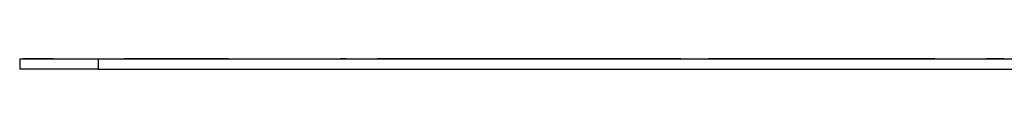
# Model space of a CAD drawing. Units: millimetres. Extents: x 72 to 1325, y 212 to 745.
# Drawn here: x 77 to 139, y 670 to 671 of the extents above; entities that cross this region are included whole.
import ezdxf

# ---------------------------------------------------------------- set-up
doc = ezdxf.new("R2010")
doc.units = ezdxf.units.MM
doc.header["$LTSCALE"] = 65.395
doc.layers.get('0').update_dxf_attribs({"linetype": 'CONTINUOUS'})
doc.layers.add('AT144_018_07_new_view_1_BL6', color=7, linetype='CONTINUOUS')

# ---------------------------------------------------------------- blocks, each defined once
blk = doc.blocks.new('TC-600702_VA')
at = {"layer": 'AT144_018_07_new_view_1_BL6', "color": 7, "linetype": 'Continuous'}
for p, q in [((-429.5, -13.997), (-429.251, -13.997)), ((-429.5, -13.997), (-429.455, -13.997)), ((-429.5, -13.998), (-429.251, -13.998)), ((-429.5, -13.998), (-429.277, -13.998)), ((-429.5, -14), (-429.5, -14.003)), ((-429.5, -14), (-428.579, -14)), ((-429.5, -14), (-429.5, -14.003)), ((-429.5, -14), (-428.579, -14)), ((-429.5, -14.003), (-429.5, -14.653)), ((-429.5, -14.003), (-424.5, -14.003)), ((-429.455, -13.997), (-429.408, -13.997)), ((-429.408, -13.997), (-429.251, -13.997)), ((-429.251, -13.998), (-429.277, -13.998)), ((-429.251, -13.997), (-428.925, -13.997)), ((-429.251, -13.997), (-428.925, -13.997)), ((-429.251, -13.998), (-428.925, -13.998)), ((-428.925, -13.998), (-429.251, -13.998)), ((-428.925, -13.997), (-428.579, -13.997)), ((-428.925, -13.997), (-428.711, -13.997)), ((-428.925, -13.998), (-428.579, -13.998)), ((-428.579, -13.998), (-428.925, -13.998)), ((-428.711, -13.997), (-428.579, -13.997)), ((-428.579, -13.997), (-428.162, -13.997)), ((-428.579, -13.997), (-428.162, -13.997)), ((-428.579, -13.998), (-428.162, -13.998)), ((-428.162, -13.998), (-428.579, -13.998)), ((-428.579, -14), (-428.162, -14)), ((-428.579, -14), (-427.196, -14)), ((-428.162, -13.997), (-427.739, -13.997)), ((-428.162, -13.997), (-427.972, -13.997)), ((-428.162, -13.998), (-427.739, -13.998)), ((-427.739, -13.998), (-428.162, -13.998)), ((-428.162, -14), (-427.739, -14)), ((-427.972, -13.997), (-427.739, -13.997)), ((-427.739, -13.997), (-427.358, -13.997)), ((-427.739, -13.997), (-427.542, -13.997)), ((-427.739, -13.998), (-426.654, -13.998)), ((-427.358, -13.998), (-427.739, -13.998)), ((-427.739, -14), (-427.196, -14)), ((-427.542, -13.997), (-427.358, -13.997)), ((-427.358, -13.997), (-426.761, -13.997)), ((-427.358, -13.997), (-426.654, -13.997)), ((-427.358, -13.998), (-426.654, -13.998)), ((-427.196, -14), (-426.654, -14)), ((-427.196, -14), (-426.655, -14)), ((-426.761, -13.997), (-426.654, -13.997)), ((-426.654, -13.997), (-426.636, -13.997)), ((-426.654, -13.997), (-426.636, -13.997)), ((-426.654, -13.998), (-426.636, -13.998)), ((-426.654, -13.998), (-426.636, -13.998)), ((-426.654, -14), (-426.636, -14)), ((-426.654, -14), (-425.396, -14)), ((-426.636, -13.997), (-426.628, -13.997)), ((-426.636, -13.997), (-426.562, -13.997)), ((-426.636, -13.998), (-426.562, -13.998)), ((-426.636, -13.998), (-426.562, -13.998)), ((-426.636, -14), (-426.562, -14)), ((-426.628, -13.997), (-426.562, -13.997)), ((-426.562, -13.997), (-425.82, -13.997)), ((-426.562, -13.997), (-425.82, -13.997)), ((-426.562, -13.998), (-425.82, -13.998)), ((-426.562, -13.998), (-425.82, -13.998)), ((-426.562, -14), (-425.82, -14)), ((-425.82, -13.997), (-425.392, -13.997)), ((-425.82, -13.997), (-425.392, -13.997)), ((-425.82, -13.998), (-425.392, -13.998)), ((-425.82, -13.998), (-425.392, -13.998)), ((-425.82, -14), (-425.627, -14)), ((-425.627, -14), (-425.392, -14)), ((-425.396, -14), (-425.392, -14)), ((-425.392, -13.997), (-425.186, -13.997)), ((-425.392, -13.997), (-424.999, -13.997)), ((-425.392, -13.998), (-424.999, -13.998)), ((-425.392, -13.998), (-424.999, -13.998)), ((-425.392, -14), (-424.999, -14)), ((-425.392, -14), (-424.506, -14)), ((-425.186, -13.997), (-424.999, -13.997)), ((-424.999, -13.997), (-424.577, -13.997)), ((-424.999, -13.997), (-424.506, -13.997)), ((-424.999, -13.998), (-424.506, -13.998)), ((-424.999, -13.998), (-424.506, -13.998)), ((-424.999, -14), (-424.929, -14)), ((-424.929, -14), (-424.506, -14)), ((-424.577, -13.997), (-424.506, -13.997)), ((-424.506, -13.997), (-424.061, -13.997)), ((-424.506, -13.997), (-424.061, -13.997)), ((-424.506, -13.998), (-424.061, -13.998)), ((-424.506, -13.998), (-424.061, -13.998)), ((-424.506, -14), (-424.19, -14)), ((-424.506, -14), (-423.517, -14)), ((-424.5, -14.003), (424.5, -14.003)), ((-424.19, -14), (-423.76, -14)), ((-424.061, -13.997), (-423.76, -13.996)), ((-424.061, -13.997), (-423.76, -13.997)), ((-423.76, -13.996), (-423.62, -13.996)), ((-423.76, -13.997), (-423.62, -13.997)), ((-423.76, -14), (-423.517, -14)), ((-423.62, -13.996), (-423.616, -13.996)), ((-423.62, -13.997), (-423.616, -13.997)), ((-423.616, -13.996), (-423.517, -13.996)), ((-423.616, -13.997), (-423.517, -13.997)), ((-423.517, -13.996), (-423.032, -13.996)), ((-423.517, -13.997), (-422.953, -13.997)), ((-423.517, -14), (-422.979, -14)), ((-423.517, -14), (-422.929, -14)), ((-423.032, -13.996), (-422.953, -13.996)), ((-422.979, -14), (-422.953, -14)), ((-422.953, -13.996), (-422.929, -13.996)), ((-422.953, -13.997), (-422.929, -13.997)), ((-422.953, -14), (-422.929, -14)), ((-422.929, -13.996), (-422.847, -13.996)), ((-422.929, -13.997), (-422.847, -13.997)), ((-422.929, -14), (-422.887, -14)), ((-422.929, -14), (-422.918, -14)), ((-422.918, -14), (-422.847, -14)), ((-422.887, -14), (-422.847, -14)), ((-422.847, -13.996), (-422.449, -13.996)), ((-422.847, -13.997), (-422.137, -13.997)), ((-422.847, -14), (-422.137, -14)), ((-422.083, -14), (-422.847, -14)), ((-422.847, -14), (-421.722, -14)), ((-422.449, -13.997), (-422.449, -14)), ((-422.449, -13.997), (-422.137, -13.997)), ((-422.137, -13.997), (-421.722, -13.997)), ((-422.137, -13.997), (-421.722, -13.997)), ((-422.137, -14), (-422.083, -14)), ((-422.083, -14), (-421.722, -14)), ((-421.722, -14), (-422.083, -14)), ((-421.722, -13.997), (-421.705, -13.997)), ((-421.722, -13.997), (-421.705, -13.997)), ((-421.722, -14), (-421.268, -14)), ((-421.268, -14), (-421.722, -14)), ((-421.722, -14), (-420.796, -14)), ((-421.705, -13.997), (-420.977, -13.997)), ((-421.705, -13.997), (-421.066, -13.997)), ((-421.268, -14), (-420.977, -14)), ((-420.796, -14), (-421.268, -14)), ((-421.066, -13.997), (-420.979, -13.997)), ((-420.979, -13.997), (-420.977, -13.997)), ((-420.977, -13.997), (-420.796, -13.997)), ((-420.977, -13.997), (-420.796, -13.997)), ((-420.977, -14), (-420.796, -14)), ((-420.796, -13.997), (-420.227, -13.997)), ((-420.796, -13.997), (-420.525, -13.997)), ((-420.796, -14), (-420.227, -14)), ((-419.357, -14), (-420.796, -14)), ((-420.524, -13.997), (-420.524, -14)), ((-420.524, -13.997), (-420.227, -13.997)), ((-420.227, -13.997), (-419.357, -13.997)), ((-420.227, -13.997), (-419.357, -13.997)), ((-420.227, -14), (-419.357, -14)), ((-419.357, -13.997), (-418.741, -13.997)), ((-419.357, -13.997), (-419.266, -13.997)), ((-419.357, -14), (-418.741, -14)), ((-418.388, -14), (-419.357, -14)), ((-419.266, -13.997), (-419.262, -13.997)), ((-419.262, -13.997), (-418.741, -13.997)), ((-418.741, -13.997), (-418.388, -13.997)), ((-418.741, -13.997), (-418.388, -13.997)), ((-418.741, -14), (-418.388, -14)), ((-418.388, -13.997), (-417.871, -13.997)), ((-418.388, -13.997), (-418.376, -13.997)), ((-418.388, -14), (-418.104, -14)), ((-418.104, -14), (-418.388, -14)), ((-418.376, -13.997), (-417.871, -13.997)), ((-418.104, -14), (-417.871, -14)), ((-417.004, -14), (-418.104, -14)), ((-417.871, -13.997), (-417.004, -13.997)), ((-417.871, -13.997), (-417.386, -13.997)), ((-417.871, -14), (-417.004, -14)), ((-417.386, -13.997), (-417.004, -13.997)), ((-417.004, -13.997), (-416.463, -13.997)), ((-417.004, -13.997), (-416.716, -13.997)), ((-417.004, -14), (-416.463, -14)), ((-416.463, -14), (-417.004, -14)), ((-416.716, -13.996), (-416.463, -13.997)), ((-416.716, -13.997), (-416.466, -13.997)), ((-416.466, -13.997), (-416.463, -13.997)), ((-416.463, -13.997), (-416.445, -13.997)), ((-416.463, -13.997), (-416.445, -13.997)), ((-416.463, -13.997), (-416.445, -13.997)), ((-416.463, -14), (-416.445, -14)), ((-416.445, -14), (-416.463, -14)), ((-416.445, -13.997), (-416.286, -13.997)), ((-416.445, -13.997), (-416.286, -13.997)), ((-416.445, -13.997), (-416.286, -13.997)), ((-416.445, -14), (-416.286, -14)), ((-416.194, -14), (-416.445, -14)), ((-416.286, -13.997), (-416.194, -13.997)), ((-416.286, -13.997), (-416.194, -13.997)), ((-416.286, -13.997), (-416.194, -13.997)), ((-416.286, -14), (-416.194, -14)), ((-416.194, -13.997), (-415.754, -13.997)), ((-416.194, -13.997), (-415.435, -13.997)), ((-416.194, -13.997), (-415.435, -13.997)), ((-416.194, -14), (-415.435, -14)), ((-416.194, -14), (-415.435, -14)), ((-415.754, -13.997), (-415.435, -13.997)), ((-415.435, -13.997), (-414.738, -13.997)), ((-415.435, -13.997), (-414.738, -13.997)), ((-415.435, -13.997), (-414.738, -13.997)), ((-415.435, -14), (-414.738, -14)), ((-415.435, -14), (-414.738, -14)), ((-414.738, -13.997), (-414.665, -13.997)), ((-414.738, -13.997), (-414.132, -13.997)), ((-414.738, -13.997), (-414.735, -13.997)), ((-414.738, -14), (-414.132, -14)), ((-414.738, -14), (-414.132, -14)), ((-414.735, -13.997), (-414.665, -13.997)), ((-414.665, -13.997), (-414.132, -13.997)), ((-414.665, -13.999), (-414.665, -13.997)), ((-414.132, -13.997), (-414.079, -13.997)), ((-414.132, -13.997), (-414.079, -13.997)), ((-414.132, -14), (-414.079, -14)), ((-414.132, -14), (-414.079, -14)), ((-414.079, -13.997), (-413.999, -13.997)), ((-414.079, -13.997), (-413.999, -13.997)), ((-414.079, -14), (-413.999, -14)), ((-414.079, -14), (-413.999, -14)), ((-413.999, -13.997), (-413.569, -13.997)), ((-413.999, -13.997), (-413.569, -13.997)), ((-413.999, -14), (-413.569, -14)), ((-413.999, -14), (-413.569, -14)), ((-413.569, -13.997), (-413.445, -13.997)), ((-413.569, -13.997), (-413.445, -13.997)), ((-413.569, -14), (-413.445, -14)), ((-413.569, -14), (-413.445, -14)), ((-413.445, -13.997), (-412.788, -13.997)), ((-413.445, -13.997), (-412.788, -13.997)), ((-413.445, -14), (-412.914, -14)), ((-413.445, -14), (-413.434, -14)), ((-413.434, -14), (-412.788, -14)), ((-412.914, -14), (-412.788, -14)), ((-412.788, -13.997), (-412.655, -13.997)), ((-412.788, -13.997), (-412.655, -13.997)), ((-412.788, -14), (-412.655, -14)), ((-412.788, -14), (-412.655, -14)), ((-412.655, -13.997), (-411.239, -13.997)), ((-412.655, -13.997), (-411.239, -13.997)), ((-412.655, -14), (-411.213, -14)), ((-412.655, -14), (-411.213, -14)), ((-411.239, -13.997), (-411.213, -13.997)), ((-411.239, -13.997), (-411.213, -13.997)), ((-411.213, -13.997), (-410.968, -13.997)), ((-411.213, -13.997), (-410.968, -13.997)), ((-411.213, -14), (-410.604, -14)), ((-411.213, -14), (-411.211, -14)), ((-411.211, -14), (-410.604, -14)), ((-410.968, -13.997), (-410.905, -13.997)), ((-410.968, -13.996), (-410.905, -13.996)), ((-410.905, -13.997), (-410.864, -13.996)), ((-410.905, -13.996), (-410.864, -13.996)), ((-410.864, -13.996), (-410.604, -13.996)), ((-410.864, -13.996), (-410.604, -13.996)), ((-410.604, -13.996), (-410.241, -13.996)), ((-410.604, -13.996), (-410.241, -13.996)), ((-410.604, -14), (-410.241, -14)), ((-410.604, -14), (-410.241, -14)), ((-410.241, -13.996), (-409.646, -13.996)), ((-410.241, -13.996), (-409.646, -13.996)), ((-410.241, -14), (-409.646, -14)), ((-410.241, -14), (-409.646, -14)), ((-409.646, -13.996), (-409.062, -13.996)), ((-409.646, -13.996), (-409.066, -13.996)), ((-409.646, -14), (-409.059, -14)), ((-409.646, -14), (-409.064, -14)), ((-409.066, -13.996), (-409.062, -13.996)), ((-409.064, -14), (-409.059, -14)), ((-409.062, -13.997), (-409.059, -13.997)), ((-409.059, -13.997), (-409.062, -13.997)), ((-408.753, -13.996), (-409.059, -13.997)), ((-409.059, -13.997), (-408.753, -13.997)), ((-409.059, -14), (-408.753, -14)), ((-409.059, -14), (-408.753, -14)), ((-408.707, -13.996), (-408.753, -13.996)), ((-408.753, -13.997), (-408.707, -13.997)), ((-408.753, -14), (-408.476, -14)), ((-408.753, -14), (-408.476, -14)), ((-408.707, -13.996), (-408.707, -13.999)), ((-408.707, -13.996), (-408.476, -13.996)), ((-408.707, -13.997), (-408.476, -13.997)), ((-408.476, -13.996), (-408.372, -13.996)), ((-408.476, -13.997), (-408.372, -13.997)), ((-408.476, -14), (-408.372, -14)), ((-408.476, -14), (-408.372, -14)), ((-408.372, -13.996), (-407.841, -13.996)), ((-408.372, -13.997), (-407.841, -13.997)), ((-408.372, -14), (-407.841, -14)), ((-408.372, -14), (-407.841, -14)), ((-407.841, -13.996), (-407.729, -13.996)), ((-407.841, -13.997), (-407.729, -13.997)), ((-407.841, -14), (-407.729, -14)), ((-407.841, -14), (-406.701, -14)), ((-407.729, -13.996), (-407.665, -13.996)), ((-407.729, -13.997), (-407.665, -13.997)), ((-407.729, -14), (-407.665, -14)), ((-407.665, -13.996), (-407.518, -13.996)), ((-407.665, -13.997), (-407.518, -13.997)), ((-407.665, -14), (-407.518, -14)), ((-407.518, -13.996), (-407.483, -13.996)), ((-407.518, -13.997), (-407.483, -13.997)), ((-407.518, -14), (-406.701, -14)), ((-407.483, -13.996), (-407.483, -13.999)), ((-407.483, -13.996), (-406.701, -13.996)), ((-407.483, -13.997), (-407.065, -13.997)), ((-407.065, -13.997), (-406.701, -13.997)), ((-406.701, -13.996), (-406.693, -13.996)), ((-406.701, -13.997), (-406.643, -13.997)), ((-406.701, -14), (-406.551, -14)), ((-406.551, -14), (-406.701, -14)), ((-406.693, -13.996), (-406.551, -13.996)), ((-406.643, -13.997), (-406.551, -13.997)), ((-406.551, -13.996), (-406.532, -13.996)), ((-406.551, -13.997), (-406.532, -13.997)), ((-406.551, -14), (-406.532, -14)), ((-406.532, -14), (-406.551, -14)), ((-406.532, -13.996), (-406.531, -13.996)), ((-406.532, -13.997), (-406.458, -13.997)), ((-406.532, -14), (-406.458, -14)), ((-406.458, -14), (-406.532, -14)), ((-406.531, -13.996), (-406.458, -13.996)), ((-406.458, -13.996), (-406.449, -13.996)), ((-406.458, -13.997), (-406.099, -13.997)), ((-406.458, -14), (-405.289, -14)), ((-405.289, -14), (-406.458, -14)), ((-406.449, -13.996), (-406.099, -13.996)), ((-406.099, -13.996), (-405.754, -13.996)), ((-406.099, -13.997), (-405.754, -13.997)), ((-405.754, -13.996), (-405.558, -13.996)), ((-405.754, -13.997), (-405.558, -13.997)), ((-405.558, -13.997), (-405.558, -13.999)), ((-405.558, -13.997), (-405.389, -13.997)), ((-405.558, -13.997), (-405.539, -13.997)), ((-405.539, -13.997), (-405.465, -13.997)), ((-405.465, -13.997), (-405.382, -13.997)), ((-405.389, -13.997), (-405.382, -13.997)), ((-405.382, -13.997), (-405.289, -13.997)), ((-405.382, -13.997), (-405.289, -13.997)), ((-405.289, -13.997), (-405.168, -13.997)), ((-405.289, -13.997), (-405.168, -13.997)), ((-405.289, -14), (-405.168, -14)), ((-405.168, -14), (-405.289, -14)), ((-405.168, -13.997), (-404.911, -13.997)), ((-405.168, -13.997), (-404.895, -13.997)), ((-405.168, -14), (-404.895, -14)), ((-404.895, -14), (-405.168, -14)), ((-404.911, -13.997), (-404.895, -13.997)), ((-404.895, -13.997), (-404.402, -13.997)), ((-404.895, -13.997), (-404.724, -13.997)), ((-404.895, -14), (-404.402, -14)), ((-404.402, -14), (-404.895, -14)), ((-404.724, -13.997), (-404.53, -13.997)), ((-404.53, -13.997), (-404.402, -13.997)), ((-404.402, -13.997), (-404.375, -13.997)), ((-404.402, -13.997), (-404.375, -13.997)), ((-404.402, -14), (-403.997, -14)), ((-404.375, -14), (-404.402, -14)), ((-404.375, -13.997), (-404.296, -13.997)), ((-404.375, -13.997), (-404.3, -13.997)), ((-403.997, -14), (-404.375, -14)), ((-404.3, -13.997), (-404.296, -13.997)), ((-404.296, -13.997), (-403.997, -13.997)), ((-404.296, -13.997), (-403.997, -13.997)), ((-403.997, -13.997), (-403.902, -13.997)), ((-403.997, -13.997), (-403.804, -13.997)), ((-403.997, -14), (-403.804, -14)), ((-403.804, -14), (-403.997, -14)), ((-403.902, -13.997), (-403.833, -13.997)), ((-403.833, -13.997), (-403.804, -13.997)), ((-403.804, -13.997), (-403.656, -13.997)), ((-403.804, -13.997), (-403.656, -13.997)), ((-403.804, -14), (-403.656, -14)), ((-403.656, -14), (-403.804, -14)), ((-403.656, -13.997), (-403.413, -13.997)), ((-403.656, -13.997), (-403.413, -13.997)), ((-403.656, -14), (-403.632, -14)), ((-403.632, -14), (-403.656, -14)), ((-403.632, -14), (-403.413, -14)), ((-403.413, -14), (-403.632, -14)), ((-403.413, -13.997), (-403.41, -13.997)), ((-403.413, -13.997), (-403.41, -13.997)), ((-403.413, -14), (-402.743, -14)), ((-402.743, -14), (-403.413, -14)), ((-403.41, -13.997), (-403.094, -13.997)), ((-403.41, -13.997), (-402.743, -13.997)), ((-403.094, -13.997), (-402.743, -13.997)), ((-402.743, -13.997), (-402.689, -13.997)), ((-402.743, -13.997), (-402.741, -13.997)), ((-402.743, -14), (-402.445, -14)), ((-402.445, -14), (-402.743, -14)), ((-402.741, -13.997), (-402.689, -13.997)), ((-402.689, -13.997), (-402.663, -13.997)), ((-402.689, -13.997), (-402.449, -13.997)), ((-402.663, -13.997), (-402.445, -13.997)), ((-402.449, -13.997), (-402.445, -13.997)), ((-402.445, -13.997), (-402.42, -13.997)), ((-402.445, -13.997), (-402.42, -13.997)), ((-402.445, -14), (-401.781, -14)), ((-401.781, -14), (-402.445, -14)), ((-402.42, -13.997), (-401.883, -13.997)), ((-402.42, -13.997), (-401.832, -13.997)), ((-401.883, -13.997), (-401.856, -13.997)), ((-401.856, -13.997), (-401.832, -13.997)), ((-401.832, -13.997), (-401.791, -13.997)), ((-401.832, -13.997), (-401.821, -13.997)), ((-401.781, -13.998), (-401.832, -13.998)), ((-401.781, -13.998), (-401.832, -13.998)), ((-401.821, -13.997), (-401.781, -13.997)), ((-401.791, -13.997), (-401.781, -13.997)), ((-401.781, -13.997), (-401.767, -13.997)), ((-401.781, -13.997), (-401.767, -13.997)), ((-401.767, -13.998), (-401.781, -13.998)), ((-401.767, -13.998), (-401.781, -13.998)), ((-401.781, -14), (-401.767, -14)), ((-401.767, -14), (-401.781, -14)), ((-401.767, -13.997), (-401.75, -13.997)), ((-401.767, -13.997), (-401.75, -13.997)), ((-401.721, -13.998), (-401.767, -13.998)), ((-401.721, -13.998), (-401.767, -13.998)), ((-401.767, -14), (-401.721, -14)), ((-401.721, -14), (-401.767, -14)), ((-401.721, -13.996), (-401.75, -13.996)), ((-401.75, -13.997), (-401.721, -13.997)), ((-401.75, -13.997), (-401.721, -13.997)), ((-401.627, -13.996), (-401.721, -13.996)), ((-401.721, -13.997), (-401.627, -13.997)), ((-401.721, -13.997), (-401.627, -13.997)), ((-401.627, -13.998), (-401.721, -13.998)), ((-401.627, -13.998), (-401.721, -13.998)), ((-401.638, -14), (-401.721, -14)), ((-401.721, -14), (-401.627, -14)), ((-401.627, -14), (-401.721, -14)), ((-401.721, -14), (-401.627, -14)), ((-401.627, -14), (-401.638, -14)), ((-401.067, -13.996), (-401.627, -13.996)), ((-401.627, -13.997), (-401.067, -13.997)), ((-401.627, -13.997), (-401.067, -13.997)), ((-401.067, -13.998), (-401.627, -13.998)), ((-401.067, -13.998), (-401.627, -13.998)), ((-401.13, -14), (-401.627, -14)), ((-401.627, -14), (-401.13, -14)), ((-401.067, -14), (-401.627, -14)), ((-401.627, -14), (-401.13, -14)), ((-401.13, -14), (-400.692, -14)), ((-400.692, -14), (-401.13, -14)), ((-400.987, -13.996), (-401.067, -13.996)), ((-401.067, -13.997), (-401.064, -13.997)), ((-401.067, -13.997), (-401.041, -13.997)), ((-400.692, -13.998), (-401.067, -13.998)), ((-400.692, -13.998), (-401.067, -13.998)), ((-401.064, -13.997), (-400.702, -13.997)), ((-401.041, -13.997), (-400.987, -13.997)), ((-400.692, -13.996), (-400.987, -13.996)), ((-400.987, -13.997), (-400.692, -13.997)), ((-400.702, -13.997), (-400.692, -13.997)), ((-400.625, -13.996), (-400.692, -13.996)), ((-400.692, -13.997), (-400.625, -13.997)), ((-400.692, -13.997), (-400.625, -13.997)), ((-400.625, -13.998), (-400.692, -13.998)), ((-400.625, -13.998), (-400.692, -13.998)), ((-400.692, -14), (-399.588, -14)), ((-399.588, -14), (-400.692, -14)), ((-400.171, -13.996), (-400.625, -13.996)), ((-400.625, -13.997), (-399.699, -13.996)), ((-400.625, -13.997), (-400.171, -13.997)), ((-399.648, -13.998), (-400.625, -13.998)), ((-399.648, -13.998), (-400.625, -13.998)), ((-399.699, -13.996), (-400.171, -13.996)), ((-400.171, -13.997), (-399.88, -13.997)), ((-399.88, -13.997), (-399.699, -13.997)), ((-399.648, -13.996), (-399.699, -13.996)), ((-399.699, -13.997), (-399.648, -13.997)), ((-399.588, -13.996), (-399.648, -13.996)), ((-399.648, -13.997), (-399.588, -13.997)), ((-399.588, -13.998), (-399.648, -13.998)), ((-399.588, -13.998), (-399.648, -13.998)), ((-399.226, -13.996), (-399.588, -13.996)), ((-399.588, -13.997), (-399.226, -13.997)), ((-399.226, -13.998), (-399.588, -13.998)), ((-399.226, -13.998), (-399.588, -13.998)), ((-399.588, -14), (-398.902, -14)), ((-399.066, -14), (-399.588, -14)), ((-399.066, -13.996), (-399.226, -13.996)), ((-399.226, -13.997), (-399.13, -13.997)), ((-399.066, -13.998), (-399.226, -13.998)), ((-399.066, -13.998), (-399.226, -13.998)), ((-399.13, -13.997), (-399.066, -13.997)), ((-398.261, -13.996), (-399.066, -13.996)), ((-399.066, -13.997), (-398.261, -13.997)), ((-397.291, -13.998), (-399.066, -13.998)), ((-397.291, -13.998), (-399.066, -13.998)), ((-398.902, -14), (-399.066, -14)), ((-398.902, -14), (-397.266, -14)), ((-397.266, -14), (-398.902, -14)), ((-397.291, -13.996), (-398.261, -13.996)), ((-398.261, -13.997), (-397.644, -13.997)), ((-397.644, -13.997), (-397.291, -13.997)), ((-397.266, -13.996), (-397.291, -13.996)), ((-397.291, -13.997), (-397.266, -13.997)), ((-397.266, -13.998), (-397.291, -13.998)), ((-397.266, -13.998), (-397.291, -13.998)), ((-397.008, -13.996), (-397.266, -13.996)), ((-397.266, -13.997), (-397.008, -13.997)), ((-396.995, -13.998), (-397.266, -13.998)), ((-396.995, -13.998), (-397.266, -13.998)), ((-397.266, -14), (-396.995, -14)), ((-396.995, -14), (-397.266, -14)), ((-396.995, -13.996), (-397.008, -13.996)), ((-397.008, -13.997), (-396.995, -13.997)), ((-396.983, -13.996), (-396.995, -13.996)), ((-396.995, -13.997), (-396.983, -13.997)), ((-396.983, -13.998), (-396.995, -13.998)), ((-396.983, -13.998), (-396.995, -13.998)), ((-396.995, -14), (-396.983, -14)), ((-396.983, -14), (-396.995, -14)), ((-396.932, -13.996), (-396.983, -13.996)), ((-396.983, -13.997), (-396.932, -13.997)), ((-396.932, -13.998), (-396.983, -13.998)), ((-396.932, -13.998), (-396.983, -13.998)), ((-396.978, -14), (-396.983, -14)), ((-396.983, -14), (-396.932, -14)), ((-396.932, -14), (-396.983, -14)), ((-396.983, -14), (-396.932, -14)), ((-396.932, -14), (-396.978, -14)), ((-396.891, -13.996), (-396.932, -13.996)), ((-396.932, -13.997), (-396.891, -13.997)), ((-396.891, -13.998), (-396.932, -13.998)), ((-396.891, -13.998), (-396.932, -13.998)), ((-396.891, -14), (-396.932, -14)), ((-396.932, -14), (-396.891, -14)), ((-396.891, -14), (-396.932, -14)), ((-396.932, -14), (-396.905, -14)), ((-396.905, -14), (-396.891, -14)), ((-396.702, -13.996), (-396.891, -13.996)), ((-396.891, -13.997), (-396.775, -13.997)), ((-396.702, -13.998), (-396.891, -13.998)), ((-396.702, -13.998), (-396.891, -13.998)), ((-396.702, -14), (-396.891, -14)), ((-396.891, -14), (-396.702, -14)), ((-396.702, -14), (-396.891, -14)), ((-396.891, -14), (-396.702, -14)), ((-396.775, -13.997), (-396.702, -13.997)), ((-396.45, -13.996), (-396.702, -13.996)), ((-396.702, -13.997), (-396.45, -13.997)), ((-396.45, -13.998), (-396.702, -13.998)), ((-396.45, -13.998), (-396.702, -13.998)), ((-396.45, -14), (-396.702, -14)), ((-396.702, -14), (-396.235, -14)), ((-396.45, -14), (-396.702, -14)), ((-396.702, -14), (-396.693, -14)), ((-396.693, -14), (-396.447, -14)), ((-396.235, -13.996), (-396.45, -13.996)), ((-396.45, -13.997), (-396.235, -13.997)), ((-396.235, -13.998), (-396.45, -13.998)), ((-396.235, -13.998), (-396.45, -13.998)), ((-396.447, -14), (-396.45, -14)), ((-396.235, -14), (-396.447, -14)), ((-395.908, -13.996), (-396.235, -13.996)), ((-396.235, -13.997), (-395.908, -13.997)), ((-395.908, -13.998), (-396.235, -13.998)), ((-395.908, -13.998), (-396.235, -13.998)), ((-396.235, -14), (-395.093, -14)), ((-395.093, -14), (-396.235, -14)), ((-395.366, -13.996), (-395.908, -13.996)), ((-395.908, -13.997), (-395.366, -13.997)), ((-395.366, -13.998), (-395.908, -13.998)), ((-395.366, -13.998), (-395.908, -13.998)), ((-395.348, -13.996), (-395.366, -13.996)), ((-395.366, -13.997), (-395.348, -13.997)), ((-395.348, -13.998), (-395.366, -13.998)), ((-395.348, -13.998), (-395.366, -13.998)), ((-395.097, -13.996), (-395.348, -13.996)), ((-395.348, -13.997), (-395.19, -13.997)), ((-395.274, -13.998), (-395.348, -13.998)), ((-395.093, -13.998), (-395.348, -13.998)), ((-395.093, -13.998), (-395.274, -13.998)), ((-395.19, -13.997), (-395.097, -13.997)), ((-395.097, -13.996), (-395.093, -13.996)), ((-395.097, -13.997), (-395.093, -13.997)), ((-395.093, -13.996), (-395.089, -13.996)), ((-395.093, -13.997), (-395.089, -13.997)), ((-395.089, -13.998), (-395.093, -13.998)), ((-395.089, -13.998), (-395.093, -13.998)), ((-395.093, -14), (-395.089, -14)), ((-395.089, -14), (-395.093, -14)), ((-395.089, -13.996), (-395.075, -13.996)), ((-395.089, -13.997), (-394.781, -13.997)), ((-394.781, -13.998), (-395.089, -13.998)), ((-394.781, -13.998), (-395.089, -13.998)), ((-395.089, -14), (-394.734, -14)), ((-394.781, -14), (-395.089, -14)), ((-395.075, -13.996), (-394.781, -13.996)), ((-394.781, -13.996), (-394.734, -13.996)), ((-394.781, -13.997), (-394.734, -13.997)), ((-394.734, -13.998), (-394.781, -13.998)), ((-394.734, -13.998), (-394.781, -13.998)), ((-394.734, -14), (-394.781, -14)), ((-394.734, -13.996), (-394.339, -13.996)), ((-394.734, -13.997), (-394.339, -13.997)), ((-394.385, -13.998), (-394.734, -13.998)), ((-394.385, -13.998), (-394.734, -13.998)), ((-394.734, -14), (-394.182, -14)), ((-394.207, -14), (-394.734, -14)), ((-394.339, -13.998), (-394.385, -13.998)), ((-394.339, -13.998), (-394.385, -13.998)), ((-394.339, -13.996), (-394.182, -13.996)), ((-394.339, -13.997), (-394.182, -13.997)), ((-394.182, -13.998), (-394.339, -13.998)), ((-394.182, -13.998), (-394.339, -13.998)), ((-394.182, -14), (-394.207, -14)), ((-394.182, -13.996), (-393.855, -13.996)), ((-394.182, -13.997), (-393.855, -13.997)), ((-394.104, -13.998), (-394.182, -13.998)), ((-393.855, -13.998), (-394.182, -13.998)), ((-394.182, -14), (-393.855, -14)), ((-393.855, -14), (-394.182, -14)), ((-393.855, -13.999), (-394.104, -13.998)), ((-393.855, -13.996), (-393.641, -13.996)), ((-393.855, -13.997), (-393.641, -13.997)), ((-393.641, -13.998), (-393.855, -13.998)), ((-393.711, -13.999), (-393.855, -13.999)), ((-393.855, -14), (-393.51, -14)), ((-393.51, -14), (-393.855, -14)), ((-393.641, -13.999), (-393.711, -13.999)), ((-393.641, -13.996), (-393.51, -13.996)), ((-393.641, -13.997), (-393.51, -13.997)), ((-393.51, -13.998), (-393.641, -13.998)), ((-393.51, -13.999), (-393.641, -13.999)), ((-393.51, -13.996), (-393.11, -13.996)), ((-393.51, -13.997), (-393.092, -13.997)), ((-393.092, -13.998), (-393.51, -13.998)), ((-393.218, -13.999), (-393.51, -13.999)), ((-393.51, -14), (-393.092, -14)), ((-393.092, -14), (-393.51, -14)), ((-393.092, -13.999), (-393.218, -13.999)), ((-393.11, -13.996), (-393.092, -13.996)), ((-393.092, -13.996), (-393.036, -13.996)), ((-393.092, -13.997), (-393.036, -13.997)), ((-392.902, -13.998), (-393.092, -13.998)), ((-392.902, -13.999), (-393.092, -13.999)), ((-393.092, -14), (-392.67, -14)), ((-392.67, -14), (-393.092, -14)), ((-393.036, -13.996), (-392.983, -13.996)), ((-393.036, -13.997), (-392.983, -13.997)), ((-392.983, -13.996), (-392.902, -13.996)), ((-392.983, -13.997), (-392.902, -13.997)), ((-392.902, -13.996), (-392.67, -13.996)), ((-392.902, -13.997), (-392.67, -13.997)), ((-392.67, -13.998), (-392.902, -13.998)), ((-392.67, -13.999), (-392.902, -13.999)), ((-392.67, -13.997), (-392.472, -13.997)), ((-392.67, -13.996), (-392.656, -13.996)), ((-392.472, -13.998), (-392.67, -13.998)), ((-392.472, -13.999), (-392.67, -13.999)), ((-392.67, -14), (-391.584, -14)), ((-392.288, -14), (-392.67, -14)), ((-392.656, -13.996), (-392.472, -13.996)), ((-392.472, -13.997), (-392.348, -13.997)), ((-392.472, -13.996), (-392.348, -13.996)), ((-392.288, -13.998), (-392.472, -13.998)), ((-392.288, -13.999), (-392.472, -13.999)), ((-392.348, -13.997), (-392.288, -13.997)), ((-392.348, -13.996), (-392.338, -13.996)), ((-392.338, -13.996), (-392.288, -13.996)), ((-392.288, -13.997), (-391.818, -13.997)), ((-392.288, -13.996), (-391.691, -13.996)), ((-391.691, -13.998), (-392.288, -13.998)), ((-392.228, -13.999), (-392.288, -13.999)), ((-392.288, -14), (-391.584, -14)), ((-391.691, -13.999), (-392.228, -13.999)), ((-391.818, -13.997), (-391.691, -13.997)), ((-391.691, -13.997), (-391.584, -13.997)), ((-391.691, -13.996), (-391.584, -13.996)), ((-391.584, -13.998), (-391.691, -13.998)), ((-391.584, -13.999), (-391.691, -13.999)), ((-391.584, -13.997), (-391.566, -13.997)), ((-391.584, -13.996), (-391.566, -13.996)), ((-391.566, -13.998), (-391.584, -13.998)), ((-391.566, -13.999), (-391.584, -13.999)), ((-391.584, -14), (-391.566, -14)), ((-391.584, -14), (-391.566, -14)), ((-391.566, -13.997), (-391.558, -13.997)), ((-391.566, -13.996), (-391.558, -13.996)), ((-391.558, -13.998), (-391.566, -13.998)), ((-391.558, -13.999), (-391.566, -13.999)), ((-391.566, -14), (-391.492, -14)), ((-391.566, -14), (-391.492, -14)), ((-391.558, -13.997), (-391.492, -13.997)), ((-391.558, -13.996), (-391.498, -13.996)), ((-391.492, -13.998), (-391.558, -13.998)), ((-391.492, -13.999), (-391.558, -13.999)), ((-391.498, -13.996), (-391.492, -13.996)), ((-391.492, -13.997), (-390.751, -13.997)), ((-391.492, -13.996), (-390.751, -13.996)), ((-390.751, -13.998), (-391.492, -13.998)), ((-390.751, -13.999), (-391.492, -13.999)), ((-391.492, -14), (-390.751, -14)), ((-391.492, -14), (-390.751, -14)), ((-390.751, -13.997), (-390.323, -13.997)), ((-390.751, -13.996), (-390.323, -13.996)), ((-390.323, -13.998), (-390.751, -13.998)), ((-390.323, -13.999), (-390.751, -13.999)), ((-390.751, -14), (-390.323, -14)), ((-390.751, -14), (-390.323, -14)), ((-390.323, -13.997), (-390.116, -13.997)), ((-390.323, -13.996), (-390.116, -13.996)), ((-390.116, -13.998), (-390.323, -13.998)), ((-390.116, -13.999), (-390.323, -13.999)), ((-390.323, -14), (-389.929, -14)), ((-390.323, -14), (-389.929, -14)), ((-390.116, -13.997), (-389.929, -13.997)), ((-390.116, -13.996), (-390.114, -13.996)), ((-389.929, -13.998), (-390.116, -13.998)), ((-389.929, -13.999), (-390.116, -13.999)), ((-390.114, -13.996), (-389.938, -13.996)), ((-389.938, -13.996), (-389.929, -13.996)), ((-389.929, -13.997), (-389.508, -13.997)), ((-389.929, -13.996), (-389.508, -13.996)), ((-389.508, -13.998), (-389.929, -13.998)), ((-389.508, -13.999), (-389.929, -13.999)), ((-389.929, -14), (-389.437, -14)), ((-389.929, -14), (-389.437, -14)), ((-389.508, -13.997), (-389.437, -13.997)), ((-389.508, -13.996), (-389.437, -13.996)), ((-389.437, -13.998), (-389.508, -13.998)), ((-389.437, -13.999), (-389.508, -13.999)), ((-389.437, -13.997), (-389.145, -13.996)), ((-389.437, -13.996), (-389.145, -13.996)), ((-388.991, -13.998), (-389.437, -13.998)), ((-388.991, -13.999), (-389.437, -13.999)), ((-389.437, -14), (-388.991, -14)), ((-389.437, -14), (-388.991, -14)), ((-389.145, -13.996), (-388.991, -13.996)), ((-389.145, -13.996), (-389.007, -13.996)), ((-389.007, -13.996), (-388.991, -13.996)), ((-388.991, -13.996), (-388.69, -13.996)), ((-388.991, -13.996), (-388.69, -13.996)), ((-388.69, -13.998), (-388.991, -13.998)), ((-388.69, -13.999), (-388.991, -13.999)), ((-388.69, -13.996), (-388.55, -13.996)), ((-388.69, -13.996), (-388.55, -13.996)), ((-388.55, -13.998), (-388.69, -13.998)), ((-388.55, -13.999), (-388.69, -13.999)), ((-388.55, -13.996), (-388.546, -13.996)), ((-388.55, -13.996), (-388.546, -13.996)), ((-388.546, -13.998), (-388.55, -13.998)), ((-388.55, -13.999), (-388.546, -13.999)), ((-388.546, -13.996), (-388.447, -13.996)), ((-388.546, -13.996), (-388.447, -13.996)), ((-388.447, -13.998), (-388.546, -13.998)), ((-388.546, -13.999), (-388.447, -13.999)), ((-388.447, -13.996), (-387.963, -13.996)), ((-388.447, -13.996), (-387.967, -13.996)), ((-387.963, -13.998), (-388.447, -13.998)), ((-388.447, -13.999), (-387.883, -13.999)), ((-387.967, -13.996), (-387.963, -13.996)), ((-387.963, -13.996), (-387.883, -13.996)), ((-387.963, -13.996), (-387.883, -13.996)), ((-387.883, -13.998), (-387.963, -13.998)), ((-387.883, -13.996), (-387.777, -13.996)), ((-387.883, -13.996), (-387.777, -13.996)), ((-387.777, -13.998), (-387.883, -13.998)), ((-387.883, -13.999), (-387.777, -13.999)), ((-387.777, -13.996), (-387.656, -13.996)), ((-387.777, -13.996), (-387.656, -13.996)), ((-387.379, -13.998), (-387.777, -13.998)), ((-387.777, -13.999), (-387.068, -13.999)), ((-387.656, -13.996), (-387.379, -13.996)), ((-387.656, -13.996), (-387.379, -13.996)), ((-387.379, -13.996), (-387.275, -13.996)), ((-387.379, -13.996), (-387.275, -13.996)), ((-387.379, -13.998), (-387.379, -14.002)), ((-387.379, -13.998), (-387.068, -13.998)), ((-387.275, -13.996), (-387.068, -13.996)), ((-387.275, -13.996), (-387.068, -13.996)), ((-387.068, -13.996), (-386.744, -13.996)), ((-387.068, -13.996), (-386.744, -13.996)), ((-387.068, -13.998), (-386.636, -13.998)), ((-387.068, -13.999), (-386.636, -13.999)), ((-386.744, -13.996), (-386.636, -13.996)), ((-386.744, -13.996), (-386.636, -13.996)), ((-386.636, -13.996), (-386.632, -13.996)), ((-386.636, -13.996), (-385.907, -13.996)), ((-386.636, -13.998), (-385.996, -13.998)), ((-386.636, -13.999), (-385.907, -13.999)), ((-386.632, -13.996), (-386.568, -13.996)), ((-386.568, -13.996), (-386.421, -13.996)), ((-386.421, -13.996), (-385.907, -13.996)), ((-385.996, -13.998), (-385.909, -13.998)), ((-385.909, -13.998), (-385.907, -13.998)), ((-385.907, -13.996), (-385.726, -13.996)), ((-385.907, -13.996), (-385.726, -13.996)), ((-385.907, -13.998), (-385.726, -13.998)), ((-385.907, -13.999), (-385.726, -13.999)), ((-385.726, -13.996), (-385.604, -13.996)), ((-385.726, -13.996), (-385.604, -13.996)), ((-385.726, -13.998), (-385.455, -13.998)), ((-385.726, -13.999), (-385.157, -13.999)), ((-385.604, -13.996), (-385.454, -13.996)), ((-385.454, -13.996), (-385.604, -13.996)), ((-385.454, -13.996), (-385.436, -13.996)), ((-385.436, -13.996), (-385.454, -13.996)), ((-385.454, -13.999), (-385.454, -14.002)), ((-385.454, -13.999), (-385.157, -13.999)), ((-385.436, -13.996), (-385.362, -13.996)), ((-385.362, -13.996), (-385.436, -13.996)), ((-385.362, -13.996), (-385.157, -13.996)), ((-385.157, -13.996), (-385.362, -13.996)), ((-385.157, -13.996), (-384.288, -13.996)), ((-384.288, -13.996), (-385.157, -13.996)), ((-385.157, -13.999), (-384.288, -13.999)), ((-385.157, -13.999), (-384.288, -13.999)), ((-384.288, -13.996), (-384.192, -13.996)), ((-384.192, -13.996), (-384.288, -13.996)), ((-384.288, -13.999), (-383.671, -13.999)), ((-384.288, -13.999), (-384.196, -13.999)), ((-384.196, -13.999), (-384.192, -13.999)), ((-384.192, -13.996), (-384.072, -13.996)), ((-384.072, -13.996), (-384.192, -13.996)), ((-384.192, -13.999), (-383.671, -13.999)), ((-384.072, -13.996), (-383.798, -13.996)), ((-383.798, -13.996), (-384.072, -13.996)), ((-383.798, -13.996), (-383.671, -13.996)), ((-383.671, -13.996), (-383.798, -13.996)), ((-383.671, -13.996), (-383.306, -13.996)), ((-383.306, -13.996), (-383.671, -13.996)), ((-383.671, -13.999), (-382.802, -13.999)), ((-383.671, -13.999), (-383.306, -13.999)), ((-383.306, -13.996), (-382.901, -13.996)), ((-383.278, -13.996), (-383.306, -13.996)), ((-383.306, -13.999), (-382.802, -13.999)), ((-382.901, -13.996), (-383.278, -13.996)), ((-382.901, -13.996), (-382.802, -13.996)), ((-382.802, -13.996), (-382.901, -13.996)), ((-382.802, -13.996), (-382.708, -13.996)), ((-382.708, -13.996), (-382.802, -13.996)), ((-382.802, -13.999), (-381.216, -13.999)), ((-382.802, -13.999), (-382.317, -13.999)), ((-382.708, -13.996), (-382.56, -13.996)), ((-382.56, -13.996), (-382.708, -13.996)), ((-382.56, -13.996), (-382.535, -13.996)), ((-382.535, -13.996), (-382.56, -13.996)), ((-382.535, -13.996), (-382.317, -13.996)), ((-382.317, -13.996), (-382.535, -13.996)), ((-382.317, -13.996), (-381.646, -13.996)), ((-381.646, -13.996), (-382.317, -13.996)), ((-382.317, -13.999), (-381.646, -13.999)), ((-381.646, -13.996), (-381.348, -13.996)), ((-381.348, -13.996), (-381.646, -13.996)), ((-381.216, -13.998), (-381.646, -13.998)), ((-381.646, -13.999), (-381.216, -13.999)), ((-381.348, -13.996), (-381.216, -13.996)), ((-381.216, -13.996), (-381.348, -13.996)), ((-381.216, -13.996), (-381.124, -13.996)), ((-381.124, -13.996), (-381.216, -13.996)), ((-381.124, -13.998), (-381.216, -13.998)), ((-381.216, -13.999), (-381.124, -13.999)), ((-381.216, -13.999), (-381.124, -13.999)), ((-381.124, -13.996), (-380.685, -13.996)), ((-380.685, -13.996), (-381.124, -13.996)), ((-380.685, -13.998), (-381.124, -13.998)), ((-381.124, -13.999), (-379.062, -13.999)), ((-381.124, -13.999), (-379.595, -13.999)), ((-380.685, -13.996), (-380.671, -13.996)), ((-380.671, -13.996), (-380.685, -13.996)), ((-379.595, -13.998), (-380.685, -13.998)), ((-380.671, -13.996), (-380.625, -13.996)), ((-380.625, -13.996), (-380.671, -13.996)), ((-380.542, -13.996), (-380.625, -13.996)), ((-380.625, -13.996), (-380.531, -13.996)), ((-380.531, -13.996), (-380.625, -13.996)), ((-380.625, -13.996), (-380.531, -13.996)), ((-380.531, -13.996), (-380.542, -13.996)), ((-380.034, -13.996), (-380.531, -13.996)), ((-380.531, -13.996), (-380.034, -13.996)), ((-379.97, -13.996), (-380.531, -13.996)), ((-380.531, -13.996), (-380.034, -13.996)), ((-380.034, -13.996), (-379.595, -13.996)), ((-379.595, -13.996), (-380.034, -13.996)), ((-379.595, -13.996), (-379.062, -13.996)), ((-379.062, -13.996), (-379.595, -13.996)), ((-379.062, -13.998), (-379.595, -13.998)), ((-379.595, -14.002), (-379.595, -13.999)), ((-379.062, -13.996), (-379.01, -13.996)), ((-379.01, -13.996), (-379.062, -13.996)), ((-379.01, -13.998), (-379.062, -13.998)), ((-379.062, -13.999), (-379.01, -13.999)), ((-379.01, -13.996), (-378.492, -13.996)), ((-378.492, -13.996), (-379.01, -13.996)), ((-378.375, -13.998), (-379.01, -13.998)), ((-379.01, -13.999), (-378.375, -13.999)), ((-378.492, -13.996), (-378.375, -13.996)), ((-378.375, -13.996), (-378.492, -13.996)), ((-378.375, -13.996), (-377.806, -13.996)), ((-377.97, -13.996), (-378.375, -13.996)), ((-376.169, -13.998), (-378.375, -13.998)), ((-378.375, -13.999), (-376.169, -13.999)), ((-377.806, -13.996), (-377.97, -13.996)), ((-377.806, -13.996), (-376.169, -13.996)), ((-376.169, -13.996), (-377.806, -13.996)), ((-376.169, -13.996), (-375.898, -13.996)), ((-375.898, -13.996), (-376.169, -13.996)), ((-376.169, -13.999), (-375.898, -13.998)), ((-375.898, -13.998), (-376.169, -13.998)), ((-375.898, -13.996), (-375.887, -13.996)), ((-375.887, -13.996), (-375.898, -13.996)), ((-375.898, -13.998), (-375.836, -13.998)), ((-375.836, -13.998), (-375.898, -13.998)), ((-375.882, -13.996), (-375.887, -13.996)), ((-375.887, -13.996), (-375.836, -13.996)), ((-375.887, -13.996), (-375.836, -13.996)), ((-375.836, -13.996), (-375.887, -13.996)), ((-375.836, -13.996), (-375.882, -13.996)), ((-375.794, -13.996), (-375.836, -13.996)), ((-375.836, -13.996), (-375.794, -13.996)), ((-375.836, -13.996), (-375.808, -13.996)), ((-375.794, -13.996), (-375.836, -13.996)), ((-375.836, -13.998), (-375.794, -13.998)), ((-375.794, -13.998), (-375.836, -13.998)), ((-375.808, -13.996), (-375.794, -13.996)), ((-375.606, -13.996), (-375.794, -13.996)), ((-375.794, -13.996), (-375.606, -13.996)), ((-375.794, -13.996), (-375.606, -13.996)), ((-375.606, -13.996), (-375.794, -13.996)), ((-375.794, -13.998), (-375.172, -13.998)), ((-375.172, -13.998), (-375.794, -13.998)), ((-375.353, -13.996), (-375.606, -13.996)), ((-375.606, -13.996), (-375.172, -13.996)), ((-375.606, -13.996), (-375.596, -13.996)), ((-375.353, -13.996), (-375.606, -13.996)), ((-375.596, -13.996), (-375.351, -13.996)), ((-375.351, -13.996), (-375.353, -13.996)), ((-375.172, -13.996), (-375.351, -13.996)), ((-375.172, -13.996), (-375.138, -13.996)), ((-375.138, -13.996), (-375.172, -13.996)), ((-375.172, -13.998), (-373.993, -13.998)), ((-373.996, -13.998), (-375.172, -13.998)), ((-375.138, -13.996), (-373.996, -13.996)), ((-373.996, -13.996), (-375.138, -13.996)), ((-373.996, -13.996), (-373.993, -13.996)), ((-373.993, -13.996), (-373.996, -13.996)), ((-373.993, -13.998), (-373.996, -13.998)), ((-373.993, -13.996), (-373.683, -13.996)), ((-373.684, -13.996), (-373.993, -13.996)), ((-373.683, -13.998), (-373.993, -13.999)), ((-373.993, -13.999), (-373.683, -13.999)), ((-373.683, -13.996), (-373.684, -13.996)), ((-373.683, -13.996), (-373.637, -13.996)), ((-373.637, -13.996), (-373.683, -13.996)), ((-373.637, -13.998), (-373.683, -13.998)), ((-373.683, -13.999), (-373.637, -13.999)), ((-373.637, -13.996), (-373.085, -13.996)), ((-373.11, -13.996), (-373.637, -13.996)), ((-373.637, -13.998), (-373.637, -14.002)), ((-372.659, -13.998), (-373.637, -13.998)), ((-373.637, -13.999), (-372.659, -13.999)), ((-373.085, -13.996), (-373.11, -13.996)), ((-373.085, -13.996), (-372.759, -13.996)), ((-372.759, -13.996), (-373.085, -13.996)), ((-372.759, -13.996), (-372.659, -13.996)), ((-372.659, -13.996), (-372.759, -13.996)), ((-372.659, -13.996), (-372.595, -13.996)), ((-372.595, -13.996), (-372.659, -13.996)), ((-372.595, -13.998), (-372.659, -13.998)), ((-372.659, -13.999), (-372.595, -13.999)), ((-372.595, -13.996), (-372.448, -13.996)), ((-372.448, -13.996), (-372.595, -13.996)), ((-372.448, -13.998), (-372.595, -13.998)), ((-372.595, -13.999), (-372.448, -13.999)), ((-372.448, -13.996), (-372.413, -13.996)), ((-372.413, -13.996), (-372.448, -13.996)), ((-372.413, -13.998), (-372.448, -13.998)), ((-372.448, -13.999), (-372.413, -13.999)), ((-372.413, -13.996), (-371.995, -13.996)), ((-371.995, -13.996), (-372.413, -13.996)), ((-372.413, -13.998), (-372.413, -14.002)), ((-372.413, -13.998), (-371.631, -13.998)), ((-372.413, -13.999), (-371.995, -13.999)), ((-371.995, -13.996), (-371.631, -13.996)), ((-371.631, -13.996), (-371.995, -13.996)), ((-371.995, -13.999), (-371.631, -13.999)), ((-371.631, -13.996), (-371.573, -13.996)), ((-371.573, -13.996), (-371.631, -13.996)), ((-371.631, -13.998), (-371.623, -13.998)), ((-371.631, -13.999), (-371.573, -13.999)), ((-371.623, -13.998), (-371.03, -13.998)), ((-371.573, -13.996), (-370.685, -13.996)), ((-371.191, -13.996), (-371.573, -13.996)), ((-371.573, -13.999), (-371.03, -13.999)), ((-371.191, -13.996), (-370.685, -13.996)), ((-371.03, -13.998), (-370.685, -13.998)), ((-371.03, -13.999), (-370.685, -13.999)), ((-370.685, -13.996), (-370.488, -13.996)), ((-370.685, -13.996), (-370.488, -13.996)), ((-370.685, -13.998), (-370.489, -13.998)), ((-370.685, -13.999), (-370.488, -13.999)), ((-370.488, -13.996), (-370.47, -13.996)), ((-370.488, -13.996), (-370.47, -13.996)), ((-370.488, -13.998), (-370.488, -14.002)), ((-370.488, -13.998), (-370.32, -13.998)), ((-370.488, -13.999), (-370.47, -13.999)), ((-370.47, -13.996), (-370.396, -13.996)), ((-370.47, -13.996), (-370.396, -13.996)), ((-370.47, -13.999), (-370.396, -13.999)), ((-370.396, -13.996), (-370.312, -13.996)), ((-370.396, -13.996), (-370.312, -13.996)), ((-370.396, -13.999), (-370.312, -13.999)), ((-370.32, -13.998), (-370.312, -13.998)), ((-370.312, -13.996), (-369.654, -13.996)), ((-370.312, -13.996), (-369.654, -13.996)), ((-370.312, -13.998), (-369.305, -13.998)), ((-370.312, -13.999), (-369.654, -13.999)), ((-369.654, -13.996), (-369.305, -13.996)), ((-369.654, -13.996), (-369.305, -13.996)), ((-369.654, -13.999), (-369.461, -13.999)), ((-369.461, -13.999), (-369.305, -13.999)), ((-369.305, -13.996), (-369.226, -13.996)), ((-369.305, -13.996), (-369.226, -13.996)), ((-369.305, -13.998), (-369.23, -13.998)), ((-369.305, -13.999), (-369.226, -13.999)), ((-369.23, -13.998), (-369.226, -13.998)), ((-369.226, -13.996), (-368.832, -13.996)), ((-369.226, -13.996), (-368.832, -13.996)), ((-369.226, -13.998), (-368.735, -13.998)), ((-369.226, -13.999), (-368.832, -13.999)), ((-368.832, -13.996), (-368.735, -13.996)), ((-368.832, -13.996), (-368.735, -13.996)), ((-368.832, -13.999), (-368.763, -13.999)), ((-368.763, -13.999), (-368.735, -13.999)), ((-368.735, -13.996), (-368.34, -13.996)), ((-368.735, -13.996), (-368.34, -13.996)), ((-368.735, -13.998), (-368.34, -13.998)), ((-368.735, -13.999), (-368.34, -13.999)), ((-368.34, -13.996), (-367.894, -13.996)), ((-368.34, -13.996), (-367.894, -13.996)), ((-368.34, -13.998), (-367.62, -13.998)), ((-368.34, -13.999), (-368.024, -13.999)), ((-368.024, -13.999), (-367.62, -13.999)), ((-367.62, -13.995), (-367.894, -13.995)), ((-367.593, -13.995), (-367.62, -13.995)), ((-367.62, -13.998), (-367.35, -13.998)), ((-367.62, -13.999), (-367.593, -13.999)), ((-367.449, -13.995), (-367.593, -13.995)), ((-367.593, -13.999), (-367.35, -13.999)), ((-367.35, -13.995), (-367.449, -13.995)), ((-366.786, -13.995), (-367.35, -13.995)), ((-367.35, -13.998), (-366.763, -13.998)), ((-367.35, -13.999), (-366.813, -13.999)), ((-366.813, -13.999), (-366.786, -13.999)), ((-366.763, -13.995), (-366.786, -13.995)), ((-366.786, -13.999), (-366.763, -13.999)), ((-366.763, -13.998), (-366.751, -13.998)), ((-366.763, -13.999), (-366.721, -13.999)), ((-424.5, -14.653), (-429.5, -14.653)), ((-424.5, -14.653), (424.5, -14.653))]:
    blk.add_line(p, q, dxfattribs=at)
at = {"layer": 'AT144_018_07_new_view_1_BL6', "color": 9, "linetype": 'Continuous'}
for p, q in [((-424.5, -14.003), (-424.5, -14.653)), ((-421.066, -13.997), (-421.066, -14)), ((-406.099, -13.996), (-406.099, -13.999)), ((-385.996, -13.998), (-385.996, -14.002)), ((-371.03, -13.998), (-371.03, -14.002))]:
    blk.add_line(p, q, dxfattribs=at)

msp = doc.modelspace()

# ---------------------------------------------------------------- block references
msp.add_blockref('TC-600702_VA', (506.108, 684.904))

doc.saveas('drawing.dxf')
